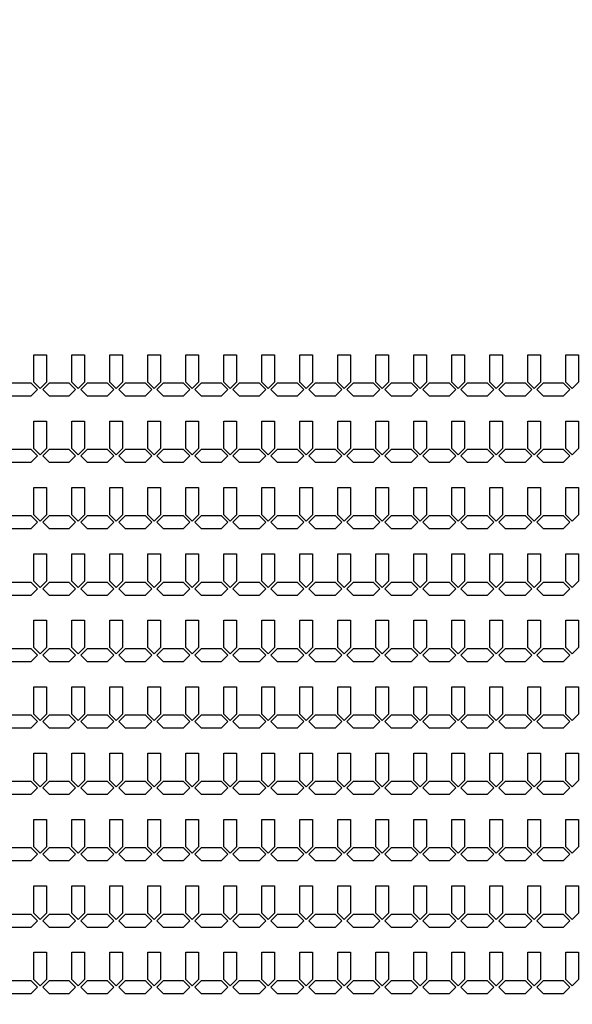
# Model space of a CAD drawing. Units: inches. Extents: x 4709 to 404127, y -653 to 127174.
# Drawn here: x 203349 to 208801, y 38408 to 48122 of the extents above; entities that cross this region are included whole.
import ezdxf

# ---------------------------------------------------------------- set-up
doc = ezdxf.new("R2010")
doc.units = ezdxf.units.IN
doc.header["$MEASUREMENT"] = 0
doc.layers.add('1 - Negative', color=150, linetype='Continuous')

msp = doc.modelspace()

# ---------------------------------------------------------------- linework, layer by layer
at = {"layer": '1 - Negative'}
for points in [[(203488.8, 44816.7), (203613.8, 44816.7), (203613.8, 44546.6), (203551.3, 44484.1), (203488.8, 44546.6), (203488.8, 44796.7)], [(203863.8, 44816.7), (203988.8, 44816.7), (203988.8, 44546.6), (203926.3, 44484.1), (203863.8, 44546.6), (203863.8, 44796.7)], [(204238.8, 44816.7), (204363.8, 44816.7), (204363.8, 44546.6), (204301.3, 44484.1), (204238.8, 44546.6), (204238.8, 44796.7)], [(204613.8, 44816.7), (204738.8, 44816.7), (204738.8, 44546.6), (204676.3, 44484.1), (204613.8, 44546.6), (204613.8, 44796.7)], [(204988.8, 44816.7), (205113.8, 44816.7), (205113.8, 44546.6), (205051.3, 44484.1), (204988.8, 44546.6), (204988.8, 44796.7)], [(205363.8, 44816.7), (205488.8, 44816.7), (205488.8, 44546.6), (205426.3, 44484.1), (205363.8, 44546.6), (205363.8, 44796.7)], [(205738.8, 44816.7), (205863.8, 44816.7), (205863.8, 44546.6), (205801.3, 44484.1), (205738.8, 44546.6), (205738.8, 44796.7)], [(206113.8, 44816.7), (206238.8, 44816.7), (206238.8, 44546.6), (206176.3, 44484.1), (206113.8, 44546.6), (206113.8, 44796.7)], [(206488.8, 44816.7), (206613.8, 44816.7), (206613.8, 44546.6), (206551.3, 44484.1), (206488.8, 44546.6), (206488.8, 44796.7)], [(206863.8, 44816.7), (206988.8, 44816.7), (206988.8, 44546.6), (206926.3, 44484.1), (206863.8, 44546.6), (206863.8, 44796.7)], [(207238.8, 44816.7), (207363.8, 44816.7), (207363.8, 44546.6), (207301.3, 44484.1), (207238.8, 44546.6), (207238.8, 44796.7)], [(207613.8, 44816.7), (207738.8, 44816.7), (207738.8, 44546.6), (207676.3, 44484.1), (207613.8, 44546.6), (207613.8, 44796.7)], [(207988.8, 44816.7), (208113.8, 44816.7), (208113.8, 44546.6), (208051.3, 44484.1), (207988.8, 44546.6), (207988.8, 44796.7)], [(208363.8, 44816.7), (208488.8, 44816.7), (208488.8, 44546.6), (208426.3, 44484.1), (208363.8, 44546.6), (208363.8, 44796.7)], [(208738.8, 44816.7), (208863.8, 44816.7), (208863.8, 44546.6), (208801.3, 44484.1), (208738.8, 44546.6), (208738.8, 44796.7)], [(203363.7, 44535.6), (203263.7, 44535.6), (203201.2, 44473.1), (203263.7, 44410.6), (203363.7, 44410.6), (203463.7, 44410.6), (203526.2, 44473.1), (203463.7, 44535.6)], [(203738.7, 44535.6), (203638.7, 44535.6), (203576.2, 44473.1), (203638.7, 44410.6), (203738.7, 44410.6), (203838.7, 44410.6), (203901.2, 44473.1), (203838.7, 44535.6)], [(204113.7, 44535.6), (204013.7, 44535.6), (203951.2, 44473.1), (204013.7, 44410.6), (204113.7, 44410.6), (204213.7, 44410.6), (204276.2, 44473.1), (204213.7, 44535.6)], [(204488.7, 44535.6), (204388.7, 44535.6), (204326.2, 44473.1), (204388.7, 44410.6), (204488.7, 44410.6), (204588.7, 44410.6), (204651.2, 44473.1), (204588.7, 44535.6)], [(204863.7, 44535.6), (204763.7, 44535.6), (204701.2, 44473.1), (204763.7, 44410.6), (204863.7, 44410.6), (204963.7, 44410.6), (205026.2, 44473.1), (204963.7, 44535.6)], [(205238.7, 44535.6), (205138.7, 44535.6), (205076.2, 44473.1), (205138.7, 44410.6), (205238.7, 44410.6), (205338.7, 44410.6), (205401.2, 44473.1), (205338.7, 44535.6)], [(205613.7, 44535.6), (205513.7, 44535.6), (205451.2, 44473.1), (205513.7, 44410.6), (205613.7, 44410.6), (205713.7, 44410.6), (205776.2, 44473.1), (205713.7, 44535.6)], [(205988.7, 44535.6), (205888.7, 44535.6), (205826.2, 44473.1), (205888.7, 44410.6), (205988.7, 44410.6), (206088.7, 44410.6), (206151.2, 44473.1), (206088.7, 44535.6)], [(206363.7, 44535.6), (206263.7, 44535.6), (206201.2, 44473.1), (206263.7, 44410.6), (206363.7, 44410.6), (206463.7, 44410.6), (206526.2, 44473.1), (206463.7, 44535.6)], [(206738.7, 44535.6), (206638.7, 44535.6), (206576.2, 44473.1), (206638.7, 44410.6), (206738.7, 44410.6), (206838.7, 44410.6), (206901.2, 44473.1), (206838.7, 44535.6)], [(207113.7, 44535.6), (207013.7, 44535.6), (206951.2, 44473.1), (207013.7, 44410.6), (207113.7, 44410.6), (207213.7, 44410.6), (207276.2, 44473.1), (207213.7, 44535.6)], [(207488.7, 44535.6), (207388.7, 44535.6), (207326.2, 44473.1), (207388.7, 44410.6), (207488.7, 44410.6), (207588.7, 44410.6), (207651.2, 44473.1), (207588.7, 44535.6)], [(207863.7, 44535.6), (207763.7, 44535.6), (207701.2, 44473.1), (207763.7, 44410.6), (207863.7, 44410.6), (207963.7, 44410.6), (208026.2, 44473.1), (207963.7, 44535.6)], [(208238.7, 44535.6), (208138.7, 44535.6), (208076.2, 44473.1), (208138.7, 44410.6), (208238.7, 44410.6), (208338.7, 44410.6), (208401.2, 44473.1), (208338.7, 44535.6)], [(208613.7, 44535.6), (208513.7, 44535.6), (208451.2, 44473.1), (208513.7, 44410.6), (208613.7, 44410.6), (208713.7, 44410.6), (208776.2, 44473.1), (208713.7, 44535.6)], [(203488.8, 44161.7), (203613.8, 44161.7), (203613.8, 43891.6), (203551.3, 43829.1), (203488.8, 43891.6), (203488.8, 44141.7)], [(203863.8, 44161.7), (203988.8, 44161.7), (203988.8, 43891.6), (203926.3, 43829.1), (203863.8, 43891.6), (203863.8, 44141.7)], [(204238.8, 44161.7), (204363.8, 44161.7), (204363.8, 43891.6), (204301.3, 43829.1), (204238.8, 43891.6), (204238.8, 44141.7)], [(204613.8, 44161.7), (204738.8, 44161.7), (204738.8, 43891.6), (204676.3, 43829.1), (204613.8, 43891.6), (204613.8, 44141.7)], [(204988.8, 44161.7), (205113.8, 44161.7), (205113.8, 43891.6), (205051.3, 43829.1), (204988.8, 43891.6), (204988.8, 44141.7)], [(205363.8, 44161.7), (205488.8, 44161.7), (205488.8, 43891.6), (205426.3, 43829.1), (205363.8, 43891.6), (205363.8, 44141.7)], [(205738.8, 44161.7), (205863.8, 44161.7), (205863.8, 43891.6), (205801.3, 43829.1), (205738.8, 43891.6), (205738.8, 44141.7)], [(206113.8, 44161.7), (206238.8, 44161.7), (206238.8, 43891.6), (206176.3, 43829.1), (206113.8, 43891.6), (206113.8, 44141.7)], [(206488.8, 44161.7), (206613.8, 44161.7), (206613.8, 43891.6), (206551.3, 43829.1), (206488.8, 43891.6), (206488.8, 44141.7)], [(206863.8, 44161.7), (206988.8, 44161.7), (206988.8, 43891.6), (206926.3, 43829.1), (206863.8, 43891.6), (206863.8, 44141.7)], [(207238.8, 44161.7), (207363.8, 44161.7), (207363.8, 43891.6), (207301.3, 43829.1), (207238.8, 43891.6), (207238.8, 44141.7)], [(207613.8, 44161.7), (207738.8, 44161.7), (207738.8, 43891.6), (207676.3, 43829.1), (207613.8, 43891.6), (207613.8, 44141.7)], [(207988.8, 44161.7), (208113.8, 44161.7), (208113.8, 43891.6), (208051.3, 43829.1), (207988.8, 43891.6), (207988.8, 44141.7)], [(208363.8, 44161.7), (208488.8, 44161.7), (208488.8, 43891.6), (208426.3, 43829.1), (208363.8, 43891.6), (208363.8, 44141.7)], [(208738.8, 44161.7), (208863.8, 44161.7), (208863.8, 43891.6), (208801.3, 43829.1), (208738.8, 43891.6), (208738.8, 44141.7)], [(203363.7, 43880.6), (203263.7, 43880.6), (203201.2, 43818.1), (203263.7, 43755.6), (203363.7, 43755.6), (203463.7, 43755.6), (203526.2, 43818.1), (203463.7, 43880.6)], [(203738.7, 43880.6), (203638.7, 43880.6), (203576.2, 43818.1), (203638.7, 43755.6), (203738.7, 43755.6), (203838.7, 43755.6), (203901.2, 43818.1), (203838.7, 43880.6)], [(204113.7, 43880.6), (204013.7, 43880.6), (203951.2, 43818.1), (204013.7, 43755.6), (204113.7, 43755.6), (204213.7, 43755.6), (204276.2, 43818.1), (204213.7, 43880.6)], [(204488.7, 43880.6), (204388.7, 43880.6), (204326.2, 43818.1), (204388.7, 43755.6), (204488.7, 43755.6), (204588.7, 43755.6), (204651.2, 43818.1), (204588.7, 43880.6)], [(204863.7, 43880.6), (204763.7, 43880.6), (204701.2, 43818.1), (204763.7, 43755.6), (204863.7, 43755.6), (204963.7, 43755.6), (205026.2, 43818.1), (204963.7, 43880.6)], [(205238.7, 43880.6), (205138.7, 43880.6), (205076.2, 43818.1), (205138.7, 43755.6), (205238.7, 43755.6), (205338.7, 43755.6), (205401.2, 43818.1), (205338.7, 43880.6)], [(205613.7, 43880.6), (205513.7, 43880.6), (205451.2, 43818.1), (205513.7, 43755.6), (205613.7, 43755.6), (205713.7, 43755.6), (205776.2, 43818.1), (205713.7, 43880.6)], [(205988.7, 43880.6), (205888.7, 43880.6), (205826.2, 43818.1), (205888.7, 43755.6), (205988.7, 43755.6), (206088.7, 43755.6), (206151.2, 43818.1), (206088.7, 43880.6)], [(206363.7, 43880.6), (206263.7, 43880.6), (206201.2, 43818.1), (206263.7, 43755.6), (206363.7, 43755.6), (206463.7, 43755.6), (206526.2, 43818.1), (206463.7, 43880.6)], [(206738.7, 43880.6), (206638.7, 43880.6), (206576.2, 43818.1), (206638.7, 43755.6), (206738.7, 43755.6), (206838.7, 43755.6), (206901.2, 43818.1), (206838.7, 43880.6)], [(207113.7, 43880.6), (207013.7, 43880.6), (206951.2, 43818.1), (207013.7, 43755.6), (207113.7, 43755.6), (207213.7, 43755.6), (207276.2, 43818.1), (207213.7, 43880.6)], [(207488.7, 43880.6), (207388.7, 43880.6), (207326.2, 43818.1), (207388.7, 43755.6), (207488.7, 43755.6), (207588.7, 43755.6), (207651.2, 43818.1), (207588.7, 43880.6)], [(207863.7, 43880.6), (207763.7, 43880.6), (207701.2, 43818.1), (207763.7, 43755.6), (207863.7, 43755.6), (207963.7, 43755.6), (208026.2, 43818.1), (207963.7, 43880.6)], [(208238.7, 43880.6), (208138.7, 43880.6), (208076.2, 43818.1), (208138.7, 43755.6), (208238.7, 43755.6), (208338.7, 43755.6), (208401.2, 43818.1), (208338.7, 43880.6)], [(208613.7, 43880.6), (208513.7, 43880.6), (208451.2, 43818.1), (208513.7, 43755.6), (208613.7, 43755.6), (208713.7, 43755.6), (208776.2, 43818.1), (208713.7, 43880.6)], [(203488.8, 43506.7), (203613.8, 43506.7), (203613.8, 43236.6), (203551.3, 43174.1), (203488.8, 43236.6), (203488.8, 43486.7)], [(203863.8, 43506.7), (203988.8, 43506.7), (203988.8, 43236.6), (203926.3, 43174.1), (203863.8, 43236.6), (203863.8, 43486.7)], [(204238.8, 43506.7), (204363.8, 43506.7), (204363.8, 43236.6), (204301.3, 43174.1), (204238.8, 43236.6), (204238.8, 43486.7)], [(204613.8, 43506.7), (204738.8, 43506.7), (204738.8, 43236.6), (204676.3, 43174.1), (204613.8, 43236.6), (204613.8, 43486.7)], [(204988.8, 43506.7), (205113.8, 43506.7), (205113.8, 43236.6), (205051.3, 43174.1), (204988.8, 43236.6), (204988.8, 43486.7)], [(205363.8, 43506.7), (205488.8, 43506.7), (205488.8, 43236.6), (205426.3, 43174.1), (205363.8, 43236.6), (205363.8, 43486.7)], [(205738.8, 43506.7), (205863.8, 43506.7), (205863.8, 43236.6), (205801.3, 43174.1), (205738.8, 43236.6), (205738.8, 43486.7)], [(206113.8, 43506.7), (206238.8, 43506.7), (206238.8, 43236.6), (206176.3, 43174.1), (206113.8, 43236.6), (206113.8, 43486.7)], [(206488.8, 43506.7), (206613.8, 43506.7), (206613.8, 43236.6), (206551.3, 43174.1), (206488.8, 43236.6), (206488.8, 43486.7)], [(206863.8, 43506.7), (206988.8, 43506.7), (206988.8, 43236.6), (206926.3, 43174.1), (206863.8, 43236.6), (206863.8, 43486.7)], [(207238.8, 43506.7), (207363.8, 43506.7), (207363.8, 43236.6), (207301.3, 43174.1), (207238.8, 43236.6), (207238.8, 43486.7)], [(207613.8, 43506.7), (207738.8, 43506.7), (207738.8, 43236.6), (207676.3, 43174.1), (207613.8, 43236.6), (207613.8, 43486.7)], [(207988.8, 43506.7), (208113.8, 43506.7), (208113.8, 43236.6), (208051.3, 43174.1), (207988.8, 43236.6), (207988.8, 43486.7)], [(208363.8, 43506.7), (208488.8, 43506.7), (208488.8, 43236.6), (208426.3, 43174.1), (208363.8, 43236.6), (208363.8, 43486.7)], [(208738.8, 43506.7), (208863.8, 43506.7), (208863.8, 43236.6), (208801.3, 43174.1), (208738.8, 43236.6), (208738.8, 43486.7)], [(203363.7, 43225.6), (203263.7, 43225.6), (203201.2, 43163.1), (203263.7, 43100.6), (203363.7, 43100.6), (203463.7, 43100.6), (203526.2, 43163.1), (203463.7, 43225.6)], [(203738.7, 43225.6), (203638.7, 43225.6), (203576.2, 43163.1), (203638.7, 43100.6), (203738.7, 43100.6), (203838.7, 43100.6), (203901.2, 43163.1), (203838.7, 43225.6)], [(204113.7, 43225.6), (204013.7, 43225.6), (203951.2, 43163.1), (204013.7, 43100.6), (204113.7, 43100.6), (204213.7, 43100.6), (204276.2, 43163.1), (204213.7, 43225.6)], [(204488.7, 43225.6), (204388.7, 43225.6), (204326.2, 43163.1), (204388.7, 43100.6), (204488.7, 43100.6), (204588.7, 43100.6), (204651.2, 43163.1), (204588.7, 43225.6)], [(204863.7, 43225.6), (204763.7, 43225.6), (204701.2, 43163.1), (204763.7, 43100.6), (204863.7, 43100.6), (204963.7, 43100.6), (205026.2, 43163.1), (204963.7, 43225.6)], [(205238.7, 43225.6), (205138.7, 43225.6), (205076.2, 43163.1), (205138.7, 43100.6), (205238.7, 43100.6), (205338.7, 43100.6), (205401.2, 43163.1), (205338.7, 43225.6)], [(205613.7, 43225.6), (205513.7, 43225.6), (205451.2, 43163.1), (205513.7, 43100.6), (205613.7, 43100.6), (205713.7, 43100.6), (205776.2, 43163.1), (205713.7, 43225.6)], [(205988.7, 43225.6), (205888.7, 43225.6), (205826.2, 43163.1), (205888.7, 43100.6), (205988.7, 43100.6), (206088.7, 43100.6), (206151.2, 43163.1), (206088.7, 43225.6)], [(206363.7, 43225.6), (206263.7, 43225.6), (206201.2, 43163.1), (206263.7, 43100.6), (206363.7, 43100.6), (206463.7, 43100.6), (206526.2, 43163.1), (206463.7, 43225.6)], [(206738.7, 43225.6), (206638.7, 43225.6), (206576.2, 43163.1), (206638.7, 43100.6), (206738.7, 43100.6), (206838.7, 43100.6), (206901.2, 43163.1), (206838.7, 43225.6)], [(207113.7, 43225.6), (207013.7, 43225.6), (206951.2, 43163.1), (207013.7, 43100.6), (207113.7, 43100.6), (207213.7, 43100.6), (207276.2, 43163.1), (207213.7, 43225.6)], [(207488.7, 43225.6), (207388.7, 43225.6), (207326.2, 43163.1), (207388.7, 43100.6), (207488.7, 43100.6), (207588.7, 43100.6), (207651.2, 43163.1), (207588.7, 43225.6)], [(207863.7, 43225.6), (207763.7, 43225.6), (207701.2, 43163.1), (207763.7, 43100.6), (207863.7, 43100.6), (207963.7, 43100.6), (208026.2, 43163.1), (207963.7, 43225.6)], [(208238.7, 43225.6), (208138.7, 43225.6), (208076.2, 43163.1), (208138.7, 43100.6), (208238.7, 43100.6), (208338.7, 43100.6), (208401.2, 43163.1), (208338.7, 43225.6)], [(208613.7, 43225.6), (208513.7, 43225.6), (208451.2, 43163.1), (208513.7, 43100.6), (208613.7, 43100.6), (208713.7, 43100.6), (208776.2, 43163.1), (208713.7, 43225.6)], [(203488.8, 42851.7), (203613.8, 42851.7), (203613.8, 42581.6), (203551.3, 42519.1), (203488.8, 42581.6), (203488.8, 42831.7)], [(203863.8, 42851.7), (203988.8, 42851.7), (203988.8, 42581.6), (203926.3, 42519.1), (203863.8, 42581.6), (203863.8, 42831.7)], [(204238.8, 42851.7), (204363.8, 42851.7), (204363.8, 42581.6), (204301.3, 42519.1), (204238.8, 42581.6), (204238.8, 42831.7)], [(204613.8, 42851.7), (204738.8, 42851.7), (204738.8, 42581.6), (204676.3, 42519.1), (204613.8, 42581.6), (204613.8, 42831.7)], [(204988.8, 42851.7), (205113.8, 42851.7), (205113.8, 42581.6), (205051.3, 42519.1), (204988.8, 42581.6), (204988.8, 42831.7)], [(205363.8, 42851.7), (205488.8, 42851.7), (205488.8, 42581.6), (205426.3, 42519.1), (205363.8, 42581.6), (205363.8, 42831.7)], [(205738.8, 42851.7), (205863.8, 42851.7), (205863.8, 42581.6), (205801.3, 42519.1), (205738.8, 42581.6), (205738.8, 42831.7)], [(206113.8, 42851.7), (206238.8, 42851.7), (206238.8, 42581.6), (206176.3, 42519.1), (206113.8, 42581.6), (206113.8, 42831.7)], [(206488.8, 42851.7), (206613.8, 42851.7), (206613.8, 42581.6), (206551.3, 42519.1), (206488.8, 42581.6), (206488.8, 42831.7)], [(206863.8, 42851.7), (206988.8, 42851.7), (206988.8, 42581.6), (206926.3, 42519.1), (206863.8, 42581.6), (206863.8, 42831.7)], [(207238.8, 42851.7), (207363.8, 42851.7), (207363.8, 42581.6), (207301.3, 42519.1), (207238.8, 42581.6), (207238.8, 42831.7)], [(207613.8, 42851.7), (207738.8, 42851.7), (207738.8, 42581.6), (207676.3, 42519.1), (207613.8, 42581.6), (207613.8, 42831.7)], [(207988.8, 42851.7), (208113.8, 42851.7), (208113.8, 42581.6), (208051.3, 42519.1), (207988.8, 42581.6), (207988.8, 42831.7)], [(208363.8, 42851.7), (208488.8, 42851.7), (208488.8, 42581.6), (208426.3, 42519.1), (208363.8, 42581.6), (208363.8, 42831.7)], [(208738.8, 42851.7), (208863.8, 42851.7), (208863.8, 42581.6), (208801.3, 42519.1), (208738.8, 42581.6), (208738.8, 42831.7)], [(203363.7, 42570.6), (203263.7, 42570.6), (203201.2, 42508.1), (203263.7, 42445.6), (203363.7, 42445.6), (203463.7, 42445.6), (203526.2, 42508.1), (203463.7, 42570.6)], [(203738.7, 42570.6), (203638.7, 42570.6), (203576.2, 42508.1), (203638.7, 42445.6), (203738.7, 42445.6), (203838.7, 42445.6), (203901.2, 42508.1), (203838.7, 42570.6)], [(204113.7, 42570.6), (204013.7, 42570.6), (203951.2, 42508.1), (204013.7, 42445.6), (204113.7, 42445.6), (204213.7, 42445.6), (204276.2, 42508.1), (204213.7, 42570.6)], [(204488.7, 42570.6), (204388.7, 42570.6), (204326.2, 42508.1), (204388.7, 42445.6), (204488.7, 42445.6), (204588.7, 42445.6), (204651.2, 42508.1), (204588.7, 42570.6)], [(204863.7, 42570.6), (204763.7, 42570.6), (204701.2, 42508.1), (204763.7, 42445.6), (204863.7, 42445.6), (204963.7, 42445.6), (205026.2, 42508.1), (204963.7, 42570.6)], [(205238.7, 42570.6), (205138.7, 42570.6), (205076.2, 42508.1), (205138.7, 42445.6), (205238.7, 42445.6), (205338.7, 42445.6), (205401.2, 42508.1), (205338.7, 42570.6)], [(205613.7, 42570.6), (205513.7, 42570.6), (205451.2, 42508.1), (205513.7, 42445.6), (205613.7, 42445.6), (205713.7, 42445.6), (205776.2, 42508.1), (205713.7, 42570.6)], [(205988.7, 42570.6), (205888.7, 42570.6), (205826.2, 42508.1), (205888.7, 42445.6), (205988.7, 42445.6), (206088.7, 42445.6), (206151.2, 42508.1), (206088.7, 42570.6)], [(206363.7, 42570.6), (206263.7, 42570.6), (206201.2, 42508.1), (206263.7, 42445.6), (206363.7, 42445.6), (206463.7, 42445.6), (206526.2, 42508.1), (206463.7, 42570.6)], [(206738.7, 42570.6), (206638.7, 42570.6), (206576.2, 42508.1), (206638.7, 42445.6), (206738.7, 42445.6), (206838.7, 42445.6), (206901.2, 42508.1), (206838.7, 42570.6)], [(207113.7, 42570.6), (207013.7, 42570.6), (206951.2, 42508.1), (207013.7, 42445.6), (207113.7, 42445.6), (207213.7, 42445.6), (207276.2, 42508.1), (207213.7, 42570.6)], [(207488.7, 42570.6), (207388.7, 42570.6), (207326.2, 42508.1), (207388.7, 42445.6), (207488.7, 42445.6), (207588.7, 42445.6), (207651.2, 42508.1), (207588.7, 42570.6)], [(207863.7, 42570.6), (207763.7, 42570.6), (207701.2, 42508.1), (207763.7, 42445.6), (207863.7, 42445.6), (207963.7, 42445.6), (208026.2, 42508.1), (207963.7, 42570.6)], [(208238.7, 42570.6), (208138.7, 42570.6), (208076.2, 42508.1), (208138.7, 42445.6), (208238.7, 42445.6), (208338.7, 42445.6), (208401.2, 42508.1), (208338.7, 42570.6)], [(208613.7, 42570.6), (208513.7, 42570.6), (208451.2, 42508.1), (208513.7, 42445.6), (208613.7, 42445.6), (208713.7, 42445.6), (208776.2, 42508.1), (208713.7, 42570.6)], [(203488.8, 42196.7), (203613.8, 42196.7), (203613.8, 41926.6), (203551.3, 41864.1), (203488.8, 41926.6), (203488.8, 42176.7)], [(203863.8, 42196.7), (203988.8, 42196.7), (203988.8, 41926.6), (203926.3, 41864.1), (203863.8, 41926.6), (203863.8, 42176.7)], [(204238.8, 42196.7), (204363.8, 42196.7), (204363.8, 41926.6), (204301.3, 41864.1), (204238.8, 41926.6), (204238.8, 42176.7)], [(204613.8, 42196.7), (204738.8, 42196.7), (204738.8, 41926.6), (204676.3, 41864.1), (204613.8, 41926.6), (204613.8, 42176.7)], [(204988.8, 42196.7), (205113.8, 42196.7), (205113.8, 41926.6), (205051.3, 41864.1), (204988.8, 41926.6), (204988.8, 42176.7)], [(205363.8, 42196.7), (205488.8, 42196.7), (205488.8, 41926.6), (205426.3, 41864.1), (205363.8, 41926.6), (205363.8, 42176.7)], [(205738.8, 42196.7), (205863.8, 42196.7), (205863.8, 41926.6), (205801.3, 41864.1), (205738.8, 41926.6), (205738.8, 42176.7)], [(206113.8, 42196.7), (206238.8, 42196.7), (206238.8, 41926.6), (206176.3, 41864.1), (206113.8, 41926.6), (206113.8, 42176.7)], [(206488.8, 42196.7), (206613.8, 42196.7), (206613.8, 41926.6), (206551.3, 41864.1), (206488.8, 41926.6), (206488.8, 42176.7)], [(206863.8, 42196.7), (206988.8, 42196.7), (206988.8, 41926.6), (206926.3, 41864.1), (206863.8, 41926.6), (206863.8, 42176.7)], [(207238.8, 42196.7), (207363.8, 42196.7), (207363.8, 41926.6), (207301.3, 41864.1), (207238.8, 41926.6), (207238.8, 42176.7)], [(207613.8, 42196.7), (207738.8, 42196.7), (207738.8, 41926.6), (207676.3, 41864.1), (207613.8, 41926.6), (207613.8, 42176.7)], [(207988.8, 42196.7), (208113.8, 42196.7), (208113.8, 41926.6), (208051.3, 41864.1), (207988.8, 41926.6), (207988.8, 42176.7)], [(208363.8, 42196.7), (208488.8, 42196.7), (208488.8, 41926.6), (208426.3, 41864.1), (208363.8, 41926.6), (208363.8, 42176.7)], [(208738.8, 42196.7), (208863.8, 42196.7), (208863.8, 41926.6), (208801.3, 41864.1), (208738.8, 41926.6), (208738.8, 42176.7)], [(203363.7, 41915.6), (203263.7, 41915.6), (203201.2, 41853.1), (203263.7, 41790.6), (203363.7, 41790.6), (203463.7, 41790.6), (203526.2, 41853.1), (203463.7, 41915.6)], [(203738.7, 41915.6), (203638.7, 41915.6), (203576.2, 41853.1), (203638.7, 41790.6), (203738.7, 41790.6), (203838.7, 41790.6), (203901.2, 41853.1), (203838.7, 41915.6)], [(204113.7, 41915.6), (204013.7, 41915.6), (203951.2, 41853.1), (204013.7, 41790.6), (204113.7, 41790.6), (204213.7, 41790.6), (204276.2, 41853.1), (204213.7, 41915.6)], [(204488.7, 41915.6), (204388.7, 41915.6), (204326.2, 41853.1), (204388.7, 41790.6), (204488.7, 41790.6), (204588.7, 41790.6), (204651.2, 41853.1), (204588.7, 41915.6)], [(204863.7, 41915.6), (204763.7, 41915.6), (204701.2, 41853.1), (204763.7, 41790.6), (204863.7, 41790.6), (204963.7, 41790.6), (205026.2, 41853.1), (204963.7, 41915.6)], [(205238.7, 41915.6), (205138.7, 41915.6), (205076.2, 41853.1), (205138.7, 41790.6), (205238.7, 41790.6), (205338.7, 41790.6), (205401.2, 41853.1), (205338.7, 41915.6)], [(205613.7, 41915.6), (205513.7, 41915.6), (205451.2, 41853.1), (205513.7, 41790.6), (205613.7, 41790.6), (205713.7, 41790.6), (205776.2, 41853.1), (205713.7, 41915.6)], [(205988.7, 41915.6), (205888.7, 41915.6), (205826.2, 41853.1), (205888.7, 41790.6), (205988.7, 41790.6), (206088.7, 41790.6), (206151.2, 41853.1), (206088.7, 41915.6)], [(206363.7, 41915.6), (206263.7, 41915.6), (206201.2, 41853.1), (206263.7, 41790.6), (206363.7, 41790.6), (206463.7, 41790.6), (206526.2, 41853.1), (206463.7, 41915.6)], [(206738.7, 41915.6), (206638.7, 41915.6), (206576.2, 41853.1), (206638.7, 41790.6), (206738.7, 41790.6), (206838.7, 41790.6), (206901.2, 41853.1), (206838.7, 41915.6)], [(207113.7, 41915.6), (207013.7, 41915.6), (206951.2, 41853.1), (207013.7, 41790.6), (207113.7, 41790.6), (207213.7, 41790.6), (207276.2, 41853.1), (207213.7, 41915.6)], [(207488.7, 41915.6), (207388.7, 41915.6), (207326.2, 41853.1), (207388.7, 41790.6), (207488.7, 41790.6), (207588.7, 41790.6), (207651.2, 41853.1), (207588.7, 41915.6)], [(207863.7, 41915.6), (207763.7, 41915.6), (207701.2, 41853.1), (207763.7, 41790.6), (207863.7, 41790.6), (207963.7, 41790.6), (208026.2, 41853.1), (207963.7, 41915.6)], [(208238.7, 41915.6), (208138.7, 41915.6), (208076.2, 41853.1), (208138.7, 41790.6), (208238.7, 41790.6), (208338.7, 41790.6), (208401.2, 41853.1), (208338.7, 41915.6)], [(208613.7, 41915.6), (208513.7, 41915.6), (208451.2, 41853.1), (208513.7, 41790.6), (208613.7, 41790.6), (208713.7, 41790.6), (208776.2, 41853.1), (208713.7, 41915.6)], [(203488.8, 41541.7), (203613.8, 41541.7), (203613.8, 41271.6), (203551.3, 41209.1), (203488.8, 41271.6), (203488.8, 41521.7)], [(203863.8, 41541.7), (203988.8, 41541.7), (203988.8, 41271.6), (203926.3, 41209.1), (203863.8, 41271.6), (203863.8, 41521.7)], [(204238.8, 41541.7), (204363.8, 41541.7), (204363.8, 41271.6), (204301.3, 41209.1), (204238.8, 41271.6), (204238.8, 41521.7)], [(204613.8, 41541.7), (204738.8, 41541.7), (204738.8, 41271.6), (204676.3, 41209.1), (204613.8, 41271.6), (204613.8, 41521.7)], [(204988.8, 41541.7), (205113.8, 41541.7), (205113.8, 41271.6), (205051.3, 41209.1), (204988.8, 41271.6), (204988.8, 41521.7)], [(205363.8, 41541.7), (205488.8, 41541.7), (205488.8, 41271.6), (205426.3, 41209.1), (205363.8, 41271.6), (205363.8, 41521.7)], [(205738.8, 41541.7), (205863.8, 41541.7), (205863.8, 41271.6), (205801.3, 41209.1), (205738.8, 41271.6), (205738.8, 41521.7)], [(206113.8, 41541.7), (206238.8, 41541.7), (206238.8, 41271.6), (206176.3, 41209.1), (206113.8, 41271.6), (206113.8, 41521.7)], [(206488.8, 41541.7), (206613.8, 41541.7), (206613.8, 41271.6), (206551.3, 41209.1), (206488.8, 41271.6), (206488.8, 41521.7)], [(206863.8, 41541.7), (206988.8, 41541.7), (206988.8, 41271.6), (206926.3, 41209.1), (206863.8, 41271.6), (206863.8, 41521.7)], [(207238.8, 41541.7), (207363.8, 41541.7), (207363.8, 41271.6), (207301.3, 41209.1), (207238.8, 41271.6), (207238.8, 41521.7)], [(207613.8, 41541.7), (207738.8, 41541.7), (207738.8, 41271.6), (207676.3, 41209.1), (207613.8, 41271.6), (207613.8, 41521.7)], [(207988.8, 41541.7), (208113.8, 41541.7), (208113.8, 41271.6), (208051.3, 41209.1), (207988.8, 41271.6), (207988.8, 41521.7)], [(208363.8, 41541.7), (208488.8, 41541.7), (208488.8, 41271.6), (208426.3, 41209.1), (208363.8, 41271.6), (208363.8, 41521.7)], [(208738.8, 41541.7), (208863.8, 41541.7), (208863.8, 41271.6), (208801.3, 41209.1), (208738.8, 41271.6), (208738.8, 41521.7)], [(203363.7, 41260.6), (203263.7, 41260.6), (203201.2, 41198.1), (203263.7, 41135.6), (203363.7, 41135.6), (203463.7, 41135.6), (203526.2, 41198.1), (203463.7, 41260.6)], [(203738.7, 41260.6), (203638.7, 41260.6), (203576.2, 41198.1), (203638.7, 41135.6), (203738.7, 41135.6), (203838.7, 41135.6), (203901.2, 41198.1), (203838.7, 41260.6)], [(204113.7, 41260.6), (204013.7, 41260.6), (203951.2, 41198.1), (204013.7, 41135.6), (204113.7, 41135.6), (204213.7, 41135.6), (204276.2, 41198.1), (204213.7, 41260.6)], [(204488.7, 41260.6), (204388.7, 41260.6), (204326.2, 41198.1), (204388.7, 41135.6), (204488.7, 41135.6), (204588.7, 41135.6), (204651.2, 41198.1), (204588.7, 41260.6)], [(204863.7, 41260.6), (204763.7, 41260.6), (204701.2, 41198.1), (204763.7, 41135.6), (204863.7, 41135.6), (204963.7, 41135.6), (205026.2, 41198.1), (204963.7, 41260.6)], [(205238.7, 41260.6), (205138.7, 41260.6), (205076.2, 41198.1), (205138.7, 41135.6), (205238.7, 41135.6), (205338.7, 41135.6), (205401.2, 41198.1), (205338.7, 41260.6)], [(205613.7, 41260.6), (205513.7, 41260.6), (205451.2, 41198.1), (205513.7, 41135.6), (205613.7, 41135.6), (205713.7, 41135.6), (205776.2, 41198.1), (205713.7, 41260.6)], [(205988.7, 41260.6), (205888.7, 41260.6), (205826.2, 41198.1), (205888.7, 41135.6), (205988.7, 41135.6), (206088.7, 41135.6), (206151.2, 41198.1), (206088.7, 41260.6)], [(206363.7, 41260.6), (206263.7, 41260.6), (206201.2, 41198.1), (206263.7, 41135.6), (206363.7, 41135.6), (206463.7, 41135.6), (206526.2, 41198.1), (206463.7, 41260.6)], [(206738.7, 41260.6), (206638.7, 41260.6), (206576.2, 41198.1), (206638.7, 41135.6), (206738.7, 41135.6), (206838.7, 41135.6), (206901.2, 41198.1), (206838.7, 41260.6)], [(207113.7, 41260.6), (207013.7, 41260.6), (206951.2, 41198.1), (207013.7, 41135.6), (207113.7, 41135.6), (207213.7, 41135.6), (207276.2, 41198.1), (207213.7, 41260.6)], [(207488.7, 41260.6), (207388.7, 41260.6), (207326.2, 41198.1), (207388.7, 41135.6), (207488.7, 41135.6), (207588.7, 41135.6), (207651.2, 41198.1), (207588.7, 41260.6)], [(207863.7, 41260.6), (207763.7, 41260.6), (207701.2, 41198.1), (207763.7, 41135.6), (207863.7, 41135.6), (207963.7, 41135.6), (208026.2, 41198.1), (207963.7, 41260.6)], [(208238.7, 41260.6), (208138.7, 41260.6), (208076.2, 41198.1), (208138.7, 41135.6), (208238.7, 41135.6), (208338.7, 41135.6), (208401.2, 41198.1), (208338.7, 41260.6)], [(208613.7, 41260.6), (208513.7, 41260.6), (208451.2, 41198.1), (208513.7, 41135.6), (208613.7, 41135.6), (208713.7, 41135.6), (208776.2, 41198.1), (208713.7, 41260.6)], [(203488.8, 40886.7), (203613.8, 40886.7), (203613.8, 40616.6), (203551.3, 40554.1), (203488.8, 40616.6), (203488.8, 40866.7)], [(203863.8, 40886.7), (203988.8, 40886.7), (203988.8, 40616.6), (203926.3, 40554.1), (203863.8, 40616.6), (203863.8, 40866.7)], [(204238.8, 40886.7), (204363.8, 40886.7), (204363.8, 40616.6), (204301.3, 40554.1), (204238.8, 40616.6), (204238.8, 40866.7)], [(204613.8, 40886.7), (204738.8, 40886.7), (204738.8, 40616.6), (204676.3, 40554.1), (204613.8, 40616.6), (204613.8, 40866.7)], [(204988.8, 40886.7), (205113.8, 40886.7), (205113.8, 40616.6), (205051.3, 40554.1), (204988.8, 40616.6), (204988.8, 40866.7)], [(205363.8, 40886.7), (205488.8, 40886.7), (205488.8, 40616.6), (205426.3, 40554.1), (205363.8, 40616.6), (205363.8, 40866.7)], [(205738.8, 40886.7), (205863.8, 40886.7), (205863.8, 40616.6), (205801.3, 40554.1), (205738.8, 40616.6), (205738.8, 40866.7)], [(206113.8, 40886.7), (206238.8, 40886.7), (206238.8, 40616.6), (206176.3, 40554.1), (206113.8, 40616.6), (206113.8, 40866.7)], [(206488.8, 40886.7), (206613.8, 40886.7), (206613.8, 40616.6), (206551.3, 40554.1), (206488.8, 40616.6), (206488.8, 40866.7)], [(206863.8, 40886.7), (206988.8, 40886.7), (206988.8, 40616.6), (206926.3, 40554.1), (206863.8, 40616.6), (206863.8, 40866.7)], [(207238.8, 40886.7), (207363.8, 40886.7), (207363.8, 40616.6), (207301.3, 40554.1), (207238.8, 40616.6), (207238.8, 40866.7)], [(207613.8, 40886.7), (207738.8, 40886.7), (207738.8, 40616.6), (207676.3, 40554.1), (207613.8, 40616.6), (207613.8, 40866.7)], [(207988.8, 40886.7), (208113.8, 40886.7), (208113.8, 40616.6), (208051.3, 40554.1), (207988.8, 40616.6), (207988.8, 40866.7)], [(208363.8, 40886.7), (208488.8, 40886.7), (208488.8, 40616.6), (208426.3, 40554.1), (208363.8, 40616.6), (208363.8, 40866.7)], [(208738.8, 40886.7), (208863.8, 40886.7), (208863.8, 40616.6), (208801.3, 40554.1), (208738.8, 40616.6), (208738.8, 40866.7)], [(203363.7, 40605.6), (203263.7, 40605.6), (203201.2, 40543.1), (203263.7, 40480.6), (203363.7, 40480.6), (203463.7, 40480.6), (203526.2, 40543.1), (203463.7, 40605.6)], [(203738.7, 40605.6), (203638.7, 40605.6), (203576.2, 40543.1), (203638.7, 40480.6), (203738.7, 40480.6), (203838.7, 40480.6), (203901.2, 40543.1), (203838.7, 40605.6)], [(204113.7, 40605.6), (204013.7, 40605.6), (203951.2, 40543.1), (204013.7, 40480.6), (204113.7, 40480.6), (204213.7, 40480.6), (204276.2, 40543.1), (204213.7, 40605.6)], [(204488.7, 40605.6), (204388.7, 40605.6), (204326.2, 40543.1), (204388.7, 40480.6), (204488.7, 40480.6), (204588.7, 40480.6), (204651.2, 40543.1), (204588.7, 40605.6)], [(204863.7, 40605.6), (204763.7, 40605.6), (204701.2, 40543.1), (204763.7, 40480.6), (204863.7, 40480.6), (204963.7, 40480.6), (205026.2, 40543.1), (204963.7, 40605.6)], [(205238.7, 40605.6), (205138.7, 40605.6), (205076.2, 40543.1), (205138.7, 40480.6), (205238.7, 40480.6), (205338.7, 40480.6), (205401.2, 40543.1), (205338.7, 40605.6)], [(205613.7, 40605.6), (205513.7, 40605.6), (205451.2, 40543.1), (205513.7, 40480.6), (205613.7, 40480.6), (205713.7, 40480.6), (205776.2, 40543.1), (205713.7, 40605.6)], [(205988.7, 40605.6), (205888.7, 40605.6), (205826.2, 40543.1), (205888.7, 40480.6), (205988.7, 40480.6), (206088.7, 40480.6), (206151.2, 40543.1), (206088.7, 40605.6)], [(206363.7, 40605.6), (206263.7, 40605.6), (206201.2, 40543.1), (206263.7, 40480.6), (206363.7, 40480.6), (206463.7, 40480.6), (206526.2, 40543.1), (206463.7, 40605.6)], [(206738.7, 40605.6), (206638.7, 40605.6), (206576.2, 40543.1), (206638.7, 40480.6), (206738.7, 40480.6), (206838.7, 40480.6), (206901.2, 40543.1), (206838.7, 40605.6)], [(207113.7, 40605.6), (207013.7, 40605.6), (206951.2, 40543.1), (207013.7, 40480.6), (207113.7, 40480.6), (207213.7, 40480.6), (207276.2, 40543.1), (207213.7, 40605.6)], [(207488.7, 40605.6), (207388.7, 40605.6), (207326.2, 40543.1), (207388.7, 40480.6), (207488.7, 40480.6), (207588.7, 40480.6), (207651.2, 40543.1), (207588.7, 40605.6)], [(207863.7, 40605.6), (207763.7, 40605.6), (207701.2, 40543.1), (207763.7, 40480.6), (207863.7, 40480.6), (207963.7, 40480.6), (208026.2, 40543.1), (207963.7, 40605.6)], [(208238.7, 40605.6), (208138.7, 40605.6), (208076.2, 40543.1), (208138.7, 40480.6), (208238.7, 40480.6), (208338.7, 40480.6), (208401.2, 40543.1), (208338.7, 40605.6)], [(208613.7, 40605.6), (208513.7, 40605.6), (208451.2, 40543.1), (208513.7, 40480.6), (208613.7, 40480.6), (208713.7, 40480.6), (208776.2, 40543.1), (208713.7, 40605.6)], [(203488.8, 40231.7), (203613.8, 40231.7), (203613.8, 39961.6), (203551.3, 39899.1), (203488.8, 39961.6), (203488.8, 40211.7)], [(203863.8, 40231.7), (203988.8, 40231.7), (203988.8, 39961.6), (203926.3, 39899.1), (203863.8, 39961.6), (203863.8, 40211.7)], [(204238.8, 40231.7), (204363.8, 40231.7), (204363.8, 39961.6), (204301.3, 39899.1), (204238.8, 39961.6), (204238.8, 40211.7)], [(204613.8, 40231.7), (204738.8, 40231.7), (204738.8, 39961.6), (204676.3, 39899.1), (204613.8, 39961.6), (204613.8, 40211.7)], [(204988.8, 40231.7), (205113.8, 40231.7), (205113.8, 39961.6), (205051.3, 39899.1), (204988.8, 39961.6), (204988.8, 40211.7)], [(205363.8, 40231.7), (205488.8, 40231.7), (205488.8, 39961.6), (205426.3, 39899.1), (205363.8, 39961.6), (205363.8, 40211.7)], [(205738.8, 40231.7), (205863.8, 40231.7), (205863.8, 39961.6), (205801.3, 39899.1), (205738.8, 39961.6), (205738.8, 40211.7)], [(206113.8, 40231.7), (206238.8, 40231.7), (206238.8, 39961.6), (206176.3, 39899.1), (206113.8, 39961.6), (206113.8, 40211.7)], [(206488.8, 40231.7), (206613.8, 40231.7), (206613.8, 39961.6), (206551.3, 39899.1), (206488.8, 39961.6), (206488.8, 40211.7)], [(206863.8, 40231.7), (206988.8, 40231.7), (206988.8, 39961.6), (206926.3, 39899.1), (206863.8, 39961.6), (206863.8, 40211.7)], [(207238.8, 40231.7), (207363.8, 40231.7), (207363.8, 39961.6), (207301.3, 39899.1), (207238.8, 39961.6), (207238.8, 40211.7)], [(207613.8, 40231.7), (207738.8, 40231.7), (207738.8, 39961.6), (207676.3, 39899.1), (207613.8, 39961.6), (207613.8, 40211.7)], [(207988.8, 40231.7), (208113.8, 40231.7), (208113.8, 39961.6), (208051.3, 39899.1), (207988.8, 39961.6), (207988.8, 40211.7)], [(208363.8, 40231.7), (208488.8, 40231.7), (208488.8, 39961.6), (208426.3, 39899.1), (208363.8, 39961.6), (208363.8, 40211.7)], [(208738.8, 40231.7), (208863.8, 40231.7), (208863.8, 39961.6), (208801.3, 39899.1), (208738.8, 39961.6), (208738.8, 40211.7)], [(203363.7, 39950.6), (203263.7, 39950.6), (203201.2, 39888.1), (203263.7, 39825.6), (203363.7, 39825.6), (203463.7, 39825.6), (203526.2, 39888.1), (203463.7, 39950.6)], [(203738.7, 39950.6), (203638.7, 39950.6), (203576.2, 39888.1), (203638.7, 39825.6), (203738.7, 39825.6), (203838.7, 39825.6), (203901.2, 39888.1), (203838.7, 39950.6)], [(204113.7, 39950.6), (204013.7, 39950.6), (203951.2, 39888.1), (204013.7, 39825.6), (204113.7, 39825.6), (204213.7, 39825.6), (204276.2, 39888.1), (204213.7, 39950.6)], [(204488.7, 39950.6), (204388.7, 39950.6), (204326.2, 39888.1), (204388.7, 39825.6), (204488.7, 39825.6), (204588.7, 39825.6), (204651.2, 39888.1), (204588.7, 39950.6)], [(204863.7, 39950.6), (204763.7, 39950.6), (204701.2, 39888.1), (204763.7, 39825.6), (204863.7, 39825.6), (204963.7, 39825.6), (205026.2, 39888.1), (204963.7, 39950.6)], [(205238.7, 39950.6), (205138.7, 39950.6), (205076.2, 39888.1), (205138.7, 39825.6), (205238.7, 39825.6), (205338.7, 39825.6), (205401.2, 39888.1), (205338.7, 39950.6)], [(205613.7, 39950.6), (205513.7, 39950.6), (205451.2, 39888.1), (205513.7, 39825.6), (205613.7, 39825.6), (205713.7, 39825.6), (205776.2, 39888.1), (205713.7, 39950.6)], [(205988.7, 39950.6), (205888.7, 39950.6), (205826.2, 39888.1), (205888.7, 39825.6), (205988.7, 39825.6), (206088.7, 39825.6), (206151.2, 39888.1), (206088.7, 39950.6)], [(206363.7, 39950.6), (206263.7, 39950.6), (206201.2, 39888.1), (206263.7, 39825.6), (206363.7, 39825.6), (206463.7, 39825.6), (206526.2, 39888.1), (206463.7, 39950.6)], [(206738.7, 39950.6), (206638.7, 39950.6), (206576.2, 39888.1), (206638.7, 39825.6), (206738.7, 39825.6), (206838.7, 39825.6), (206901.2, 39888.1), (206838.7, 39950.6)], [(207113.7, 39950.6), (207013.7, 39950.6), (206951.2, 39888.1), (207013.7, 39825.6), (207113.7, 39825.6), (207213.7, 39825.6), (207276.2, 39888.1), (207213.7, 39950.6)], [(207488.7, 39950.6), (207388.7, 39950.6), (207326.2, 39888.1), (207388.7, 39825.6), (207488.7, 39825.6), (207588.7, 39825.6), (207651.2, 39888.1), (207588.7, 39950.6)], [(207863.7, 39950.6), (207763.7, 39950.6), (207701.2, 39888.1), (207763.7, 39825.6), (207863.7, 39825.6), (207963.7, 39825.6), (208026.2, 39888.1), (207963.7, 39950.6)], [(208238.7, 39950.6), (208138.7, 39950.6), (208076.2, 39888.1), (208138.7, 39825.6), (208238.7, 39825.6), (208338.7, 39825.6), (208401.2, 39888.1), (208338.7, 39950.6)], [(208613.7, 39950.6), (208513.7, 39950.6), (208451.2, 39888.1), (208513.7, 39825.6), (208613.7, 39825.6), (208713.7, 39825.6), (208776.2, 39888.1), (208713.7, 39950.6)], [(203488.8, 39576.7), (203613.8, 39576.7), (203613.8, 39306.6), (203551.3, 39244.1), (203488.8, 39306.6), (203488.8, 39556.7)], [(203863.8, 39576.7), (203988.8, 39576.7), (203988.8, 39306.6), (203926.3, 39244.1), (203863.8, 39306.6), (203863.8, 39556.7)], [(204238.8, 39576.7), (204363.8, 39576.7), (204363.8, 39306.6), (204301.3, 39244.1), (204238.8, 39306.6), (204238.8, 39556.7)], [(204613.8, 39576.7), (204738.8, 39576.7), (204738.8, 39306.6), (204676.3, 39244.1), (204613.8, 39306.6), (204613.8, 39556.7)], [(204988.8, 39576.7), (205113.8, 39576.7), (205113.8, 39306.6), (205051.3, 39244.1), (204988.8, 39306.6), (204988.8, 39556.7)], [(205363.8, 39576.7), (205488.8, 39576.7), (205488.8, 39306.6), (205426.3, 39244.1), (205363.8, 39306.6), (205363.8, 39556.7)], [(205738.8, 39576.7), (205863.8, 39576.7), (205863.8, 39306.6), (205801.3, 39244.1), (205738.8, 39306.6), (205738.8, 39556.7)], [(206113.8, 39576.7), (206238.8, 39576.7), (206238.8, 39306.6), (206176.3, 39244.1), (206113.8, 39306.6), (206113.8, 39556.7)], [(206488.8, 39576.7), (206613.8, 39576.7), (206613.8, 39306.6), (206551.3, 39244.1), (206488.8, 39306.6), (206488.8, 39556.7)], [(206863.8, 39576.7), (206988.8, 39576.7), (206988.8, 39306.6), (206926.3, 39244.1), (206863.8, 39306.6), (206863.8, 39556.7)], [(207238.8, 39576.7), (207363.8, 39576.7), (207363.8, 39306.6), (207301.3, 39244.1), (207238.8, 39306.6), (207238.8, 39556.7)], [(207613.8, 39576.7), (207738.8, 39576.7), (207738.8, 39306.6), (207676.3, 39244.1), (207613.8, 39306.6), (207613.8, 39556.7)], [(207988.8, 39576.7), (208113.8, 39576.7), (208113.8, 39306.6), (208051.3, 39244.1), (207988.8, 39306.6), (207988.8, 39556.7)], [(208363.8, 39576.7), (208488.8, 39576.7), (208488.8, 39306.6), (208426.3, 39244.1), (208363.8, 39306.6), (208363.8, 39556.7)], [(208738.8, 39576.7), (208863.8, 39576.7), (208863.8, 39306.6), (208801.3, 39244.1), (208738.8, 39306.6), (208738.8, 39556.7)], [(203363.7, 39295.6), (203263.7, 39295.6), (203201.2, 39233.1), (203263.7, 39170.6), (203363.7, 39170.6), (203463.7, 39170.6), (203526.2, 39233.1), (203463.7, 39295.6)], [(203738.7, 39295.6), (203638.7, 39295.6), (203576.2, 39233.1), (203638.7, 39170.6), (203738.7, 39170.6), (203838.7, 39170.6), (203901.2, 39233.1), (203838.7, 39295.6)], [(204113.7, 39295.6), (204013.7, 39295.6), (203951.2, 39233.1), (204013.7, 39170.6), (204113.7, 39170.6), (204213.7, 39170.6), (204276.2, 39233.1), (204213.7, 39295.6)], [(204488.7, 39295.6), (204388.7, 39295.6), (204326.2, 39233.1), (204388.7, 39170.6), (204488.7, 39170.6), (204588.7, 39170.6), (204651.2, 39233.1), (204588.7, 39295.6)], [(204863.7, 39295.6), (204763.7, 39295.6), (204701.2, 39233.1), (204763.7, 39170.6), (204863.7, 39170.6), (204963.7, 39170.6), (205026.2, 39233.1), (204963.7, 39295.6)], [(205238.7, 39295.6), (205138.7, 39295.6), (205076.2, 39233.1), (205138.7, 39170.6), (205238.7, 39170.6), (205338.7, 39170.6), (205401.2, 39233.1), (205338.7, 39295.6)], [(205613.7, 39295.6), (205513.7, 39295.6), (205451.2, 39233.1), (205513.7, 39170.6), (205613.7, 39170.6), (205713.7, 39170.6), (205776.2, 39233.1), (205713.7, 39295.6)], [(205988.7, 39295.6), (205888.7, 39295.6), (205826.2, 39233.1), (205888.7, 39170.6), (205988.7, 39170.6), (206088.7, 39170.6), (206151.2, 39233.1), (206088.7, 39295.6)], [(206363.7, 39295.6), (206263.7, 39295.6), (206201.2, 39233.1), (206263.7, 39170.6), (206363.7, 39170.6), (206463.7, 39170.6), (206526.2, 39233.1), (206463.7, 39295.6)], [(206738.7, 39295.6), (206638.7, 39295.6), (206576.2, 39233.1), (206638.7, 39170.6), (206738.7, 39170.6), (206838.7, 39170.6), (206901.2, 39233.1), (206838.7, 39295.6)], [(207113.7, 39295.6), (207013.7, 39295.6), (206951.2, 39233.1), (207013.7, 39170.6), (207113.7, 39170.6), (207213.7, 39170.6), (207276.2, 39233.1), (207213.7, 39295.6)], [(207488.7, 39295.6), (207388.7, 39295.6), (207326.2, 39233.1), (207388.7, 39170.6), (207488.7, 39170.6), (207588.7, 39170.6), (207651.2, 39233.1), (207588.7, 39295.6)], [(207863.7, 39295.6), (207763.7, 39295.6), (207701.2, 39233.1), (207763.7, 39170.6), (207863.7, 39170.6), (207963.7, 39170.6), (208026.2, 39233.1), (207963.7, 39295.6)], [(208238.7, 39295.6), (208138.7, 39295.6), (208076.2, 39233.1), (208138.7, 39170.6), (208238.7, 39170.6), (208338.7, 39170.6), (208401.2, 39233.1), (208338.7, 39295.6)], [(208613.7, 39295.6), (208513.7, 39295.6), (208451.2, 39233.1), (208513.7, 39170.6), (208613.7, 39170.6), (208713.7, 39170.6), (208776.2, 39233.1), (208713.7, 39295.6)], [(203488.8, 38921.7), (203613.8, 38921.7), (203613.8, 38651.6), (203551.3, 38589.1), (203488.8, 38651.6), (203488.8, 38901.7)], [(203863.8, 38921.7), (203988.8, 38921.7), (203988.8, 38651.6), (203926.3, 38589.1), (203863.8, 38651.6), (203863.8, 38901.7)], [(204238.8, 38921.7), (204363.8, 38921.7), (204363.8, 38651.6), (204301.3, 38589.1), (204238.8, 38651.6), (204238.8, 38901.7)], [(204613.8, 38921.7), (204738.8, 38921.7), (204738.8, 38651.6), (204676.3, 38589.1), (204613.8, 38651.6), (204613.8, 38901.7)], [(204988.8, 38921.7), (205113.8, 38921.7), (205113.8, 38651.6), (205051.3, 38589.1), (204988.8, 38651.6), (204988.8, 38901.7)], [(205363.8, 38921.7), (205488.8, 38921.7), (205488.8, 38651.6), (205426.3, 38589.1), (205363.8, 38651.6), (205363.8, 38901.7)], [(205738.8, 38921.7), (205863.8, 38921.7), (205863.8, 38651.6), (205801.3, 38589.1), (205738.8, 38651.6), (205738.8, 38901.7)], [(206113.8, 38921.7), (206238.8, 38921.7), (206238.8, 38651.6), (206176.3, 38589.1), (206113.8, 38651.6), (206113.8, 38901.7)], [(206488.8, 38921.7), (206613.8, 38921.7), (206613.8, 38651.6), (206551.3, 38589.1), (206488.8, 38651.6), (206488.8, 38901.7)], [(206863.8, 38921.7), (206988.8, 38921.7), (206988.8, 38651.6), (206926.3, 38589.1), (206863.8, 38651.6), (206863.8, 38901.7)], [(207238.8, 38921.7), (207363.8, 38921.7), (207363.8, 38651.6), (207301.3, 38589.1), (207238.8, 38651.6), (207238.8, 38901.7)], [(207613.8, 38921.7), (207738.8, 38921.7), (207738.8, 38651.6), (207676.3, 38589.1), (207613.8, 38651.6), (207613.8, 38901.7)], [(207988.8, 38921.7), (208113.8, 38921.7), (208113.8, 38651.6), (208051.3, 38589.1), (207988.8, 38651.6), (207988.8, 38901.7)], [(208363.8, 38921.7), (208488.8, 38921.7), (208488.8, 38651.6), (208426.3, 38589.1), (208363.8, 38651.6), (208363.8, 38901.7)], [(208738.8, 38921.7), (208863.8, 38921.7), (208863.8, 38651.6), (208801.3, 38589.1), (208738.8, 38651.6), (208738.8, 38901.7)], [(203363.7, 38640.6), (203263.7, 38640.6), (203201.2, 38578.1), (203263.7, 38515.6), (203363.7, 38515.6), (203463.7, 38515.6), (203526.2, 38578.1), (203463.7, 38640.6)], [(203738.7, 38640.6), (203638.7, 38640.6), (203576.2, 38578.1), (203638.7, 38515.6), (203738.7, 38515.6), (203838.7, 38515.6), (203901.2, 38578.1), (203838.7, 38640.6)], [(204113.7, 38640.6), (204013.7, 38640.6), (203951.2, 38578.1), (204013.7, 38515.6), (204113.7, 38515.6), (204213.7, 38515.6), (204276.2, 38578.1), (204213.7, 38640.6)], [(204488.7, 38640.6), (204388.7, 38640.6), (204326.2, 38578.1), (204388.7, 38515.6), (204488.7, 38515.6), (204588.7, 38515.6), (204651.2, 38578.1), (204588.7, 38640.6)], [(204863.7, 38640.6), (204763.7, 38640.6), (204701.2, 38578.1), (204763.7, 38515.6), (204863.7, 38515.6), (204963.7, 38515.6), (205026.2, 38578.1), (204963.7, 38640.6)], [(205238.7, 38640.6), (205138.7, 38640.6), (205076.2, 38578.1), (205138.7, 38515.6), (205238.7, 38515.6), (205338.7, 38515.6), (205401.2, 38578.1), (205338.7, 38640.6)], [(205613.7, 38640.6), (205513.7, 38640.6), (205451.2, 38578.1), (205513.7, 38515.6), (205613.7, 38515.6), (205713.7, 38515.6), (205776.2, 38578.1), (205713.7, 38640.6)], [(205988.7, 38640.6), (205888.7, 38640.6), (205826.2, 38578.1), (205888.7, 38515.6), (205988.7, 38515.6), (206088.7, 38515.6), (206151.2, 38578.1), (206088.7, 38640.6)], [(206363.7, 38640.6), (206263.7, 38640.6), (206201.2, 38578.1), (206263.7, 38515.6), (206363.7, 38515.6), (206463.7, 38515.6), (206526.2, 38578.1), (206463.7, 38640.6)], [(206738.7, 38640.6), (206638.7, 38640.6), (206576.2, 38578.1), (206638.7, 38515.6), (206738.7, 38515.6), (206838.7, 38515.6), (206901.2, 38578.1), (206838.7, 38640.6)], [(207113.7, 38640.6), (207013.7, 38640.6), (206951.2, 38578.1), (207013.7, 38515.6), (207113.7, 38515.6), (207213.7, 38515.6), (207276.2, 38578.1), (207213.7, 38640.6)], [(207488.7, 38640.6), (207388.7, 38640.6), (207326.2, 38578.1), (207388.7, 38515.6), (207488.7, 38515.6), (207588.7, 38515.6), (207651.2, 38578.1), (207588.7, 38640.6)], [(207863.7, 38640.6), (207763.7, 38640.6), (207701.2, 38578.1), (207763.7, 38515.6), (207863.7, 38515.6), (207963.7, 38515.6), (208026.2, 38578.1), (207963.7, 38640.6)], [(208238.7, 38640.6), (208138.7, 38640.6), (208076.2, 38578.1), (208138.7, 38515.6), (208238.7, 38515.6), (208338.7, 38515.6), (208401.2, 38578.1), (208338.7, 38640.6)], [(208613.7, 38640.6), (208513.7, 38640.6), (208451.2, 38578.1), (208513.7, 38515.6), (208613.7, 38515.6), (208713.7, 38515.6), (208776.2, 38578.1), (208713.7, 38640.6)]]:
    msp.add_lwpolyline(points, close=True, dxfattribs=at)
for radius in [54000, 51000]:
    msp.add_circle((203320.5, 63047.1), radius, dxfattribs=at)

doc.saveas('drawing.dxf')
